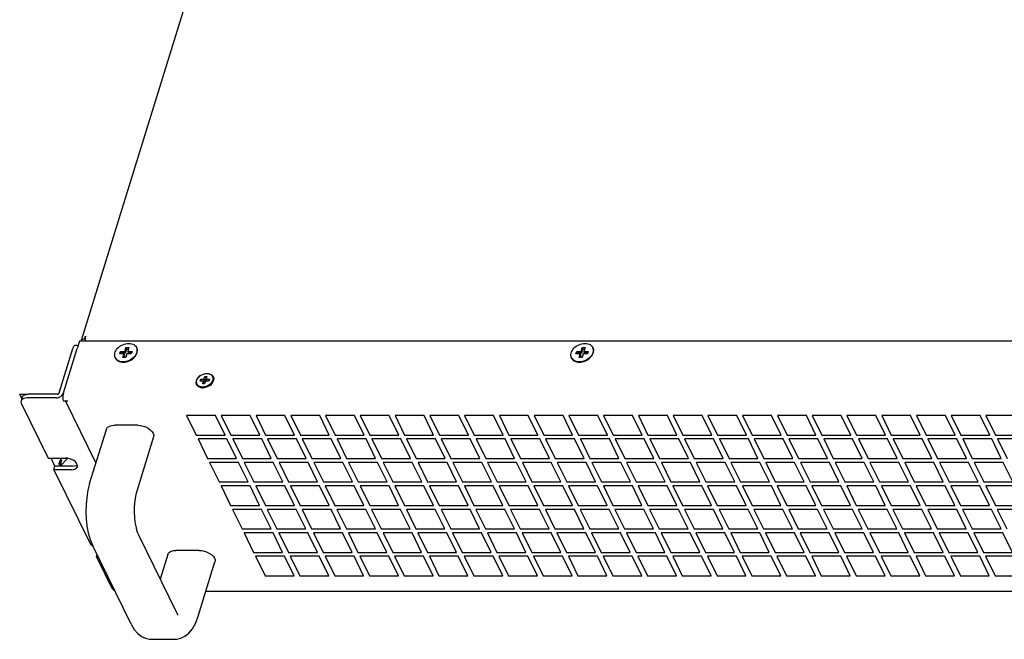
# Model space of a CAD drawing. Units: millimetres. Extents: x 1562 to 5297, y -795 to 1846.
# Drawn here: x 2841 to 3154, y 1101 to 1298 of the extents above; entities that cross this region are included whole.
import ezdxf

# ---------------------------------------------------------------- set-up
doc = ezdxf.new("R2010")
doc.units = ezdxf.units.MM
doc.header["$LTSCALE"] = 23.1
doc.layers.get('0').update_dxf_attribs({"linetype": 'CONTINUOUS'})

msp = doc.modelspace()

# ---------------------------------------------------------------- linework, layer by layer
at = {"linetype": 'Continuous'}
for p, q in [((2860.26, 1196.11), (2980.33, 1584.64)), ((2860.24, 1196.02), (2860.26, 1196.1)), ((2860.29, 1195.81), (2860.24, 1196.02)), ((2860.26, 1196.1), (2860.4, 1196.32)), ((2861.24, 1196.59), (2861.49, 1197.42)), ((2861.24, 1196.59), (2861.37, 1196.32)), ((2861.37, 1196.27), (2861.43, 1195.82)), ((2853.15, 1179.36), (2857.51, 1193.46)), ((2854.53, 1179.36), (2858.89, 1193.46)), ((2858.42, 1194.6), (2859.24, 1194.6)), ((2859.61, 1195.81), (2858.89, 1193.46)), ((3320.15, 1195.81), (2859.61, 1195.81)), ((2874.03, 1192.6), (2874.39, 1193.77)), ((2874.28, 1192.1), (2874.64, 1193.27)), ((2874.64, 1193.27), (2874.39, 1193.77)), ((2874.39, 1193.77), (2875.32, 1193.77)), ((2874.64, 1193.27), (2875.16, 1193.27)), ((2875.32, 1193.77), (2874.95, 1192.6)), ((2877.8, 1193.73), (2877.74, 1193.86)), ((3019.1, 1192.6), (3019.46, 1193.77)), ((3019.34, 1192.1), (3019.71, 1193.27)), ((3019.71, 1193.27), (3019.46, 1193.77)), ((3019.46, 1193.77), (3020.38, 1193.77)), ((3019.71, 1193.27), (3020.23, 1193.27)), ((3020.38, 1193.77), (3020.02, 1192.6)), ((3022.87, 1193.73), (3022.8, 1193.86)), ((2871.07, 1190.43), (2871, 1190.55)), ((2872.41, 1191.81), (2872.65, 1192.6)), ((2873.79, 1191.81), (2872.41, 1191.81)), ((2872.89, 1192.1), (2872.65, 1192.6)), ((2872.65, 1192.6), (2874.03, 1192.6)), ((2872.81, 1191.81), (2872.89, 1192.1)), ((2872.89, 1192.1), (2874.28, 1192.1)), ((2873.43, 1190.64), (2873.79, 1191.81)), ((2874.35, 1190.64), (2873.43, 1190.64)), ((2874.03, 1191.32), (2873.79, 1191.81)), ((2873.82, 1190.64), (2874.03, 1191.32)), ((2874.28, 1192.1), (2874.03, 1192.6)), ((2874.71, 1191.81), (2874.35, 1190.64)), ((2876.09, 1191.81), (2874.71, 1191.81)), ((2875.2, 1192.1), (2874.95, 1192.6)), ((2874.95, 1192.6), (2876.33, 1192.6)), ((2875.2, 1192.1), (2876.18, 1192.1)), ((2876.33, 1192.6), (2876.09, 1191.81)), ((2876.73, 1190.39), (2877.08, 1190.73)), ((2877.32, 1191.22), (2877.02, 1190.85)), ((2877.08, 1190.73), (2877.38, 1191.1)), ((2877.57, 1191.61), (2877.32, 1191.22)), ((3016.13, 1190.43), (3016.07, 1190.55)), ((3017.47, 1191.81), (3017.72, 1192.6)), ((3018.86, 1191.81), (3017.47, 1191.81)), ((3017.96, 1192.1), (3017.72, 1192.6)), ((3017.72, 1192.6), (3019.1, 1192.6)), ((3017.87, 1191.81), (3017.96, 1192.1)), ((3017.96, 1192.1), (3019.34, 1192.1)), ((3018.49, 1190.64), (3018.86, 1191.81)), ((3019.41, 1190.64), (3018.49, 1190.64)), ((3019.1, 1191.32), (3018.86, 1191.81)), ((3018.89, 1190.64), (3019.1, 1191.32)), ((3019.34, 1192.1), (3019.1, 1192.6)), ((3019.78, 1191.81), (3019.41, 1190.64)), ((3021.16, 1191.81), (3019.78, 1191.81)), ((3020.26, 1192.1), (3020.02, 1192.6)), ((3020.02, 1192.6), (3021.4, 1192.6)), ((3020.26, 1192.1), (3021.25, 1192.1)), ((3021.4, 1192.6), (3021.16, 1191.81)), ((3021.8, 1190.39), (3022.15, 1190.73)), ((3022.39, 1191.22), (3022.09, 1190.85)), ((3022.15, 1190.73), (3022.45, 1191.1)), ((3022.63, 1191.61), (3022.39, 1191.22)), ((2896.77, 1183.28), (2897.18, 1184.07)), ((2897.18, 1184.07), (2897.87, 1184.76)), ((2897.87, 1184.76), (2898.75, 1185.28)), ((2897.96, 1183.11), (2898.14, 1183.7)), ((2898.43, 1183.11), (2898.14, 1183.7)), ((2898.14, 1183.7), (2899.18, 1183.7)), ((2898.75, 1185.28), (2899.72, 1185.55)), ((2899.18, 1183.7), (2899.45, 1184.58)), ((2899.48, 1183.07), (2899.18, 1183.7)), ((2899.75, 1183.96), (2899.45, 1184.58)), ((2899.45, 1184.58), (2900.14, 1184.58)), ((2899.48, 1183.07), (2899.75, 1183.96)), ((2899.72, 1185.55), (2900.67, 1185.55)), ((2899.75, 1183.96), (2899.95, 1183.96)), ((2900.14, 1184.58), (2899.87, 1183.7)), ((2900.16, 1183.11), (2899.87, 1183.7)), ((2899.87, 1183.7), (2900.9, 1183.7)), ((2900.9, 1183.7), (2900.72, 1183.11)), ((2902.02, 1184.37), (2901.9, 1184.61)), ((2897.08, 1181.94), (2896.96, 1182.19)), ((2898.99, 1183.11), (2897.96, 1183.11)), ((2899.26, 1181), (2898.32, 1181)), ((2898.77, 1181.25), (2898.43, 1181.27)), ((2898.72, 1182.23), (2898.99, 1183.11)), ((2899.41, 1182.23), (2898.72, 1182.23)), ((2899.12, 1181.27), (2898.77, 1181.25)), ((2899.3, 1182.49), (2898.99, 1183.11)), ((2899.01, 1183.07), (2899.48, 1183.07)), ((2899.22, 1182.23), (2899.3, 1182.49)), ((2900.23, 1181.28), (2899.26, 1181)), ((2899.69, 1183.11), (2899.41, 1182.23)), ((2900.72, 1183.11), (2899.69, 1183.11)), ((2901.11, 1181.79), (2900.23, 1181.28)), ((2901.12, 1182.16), (2900.83, 1181.93)), ((2901.8, 1182.49), (2901.11, 1181.79)), ((2901.78, 1182.96), (2901.59, 1182.68)), ((2902.21, 1183.28), (2901.8, 1182.49)), ((2841.28, 1177.58), (2840.59, 1178.97)), ((2840.59, 1178.97), (2843.36, 1178.97)), ((2840.63, 1178.91), (2840.69, 1178.97)), ((2841.41, 1177.99), (2841.04, 1176.82)), ((2852.21, 1177.79), (2842.99, 1177.79)), ((2852.57, 1178.97), (2843.36, 1178.97)), ((2854.31, 1178.45), (2854.29, 1177.87)), ((2854.29, 1177.87), (2854.36, 1177.31)), ((2854.41, 1178.97), (2854.31, 1178.45)), ((2854.36, 1177.31), (2854.5, 1176.86)), ((2854.53, 1179.36), (2854.41, 1178.97)), ((2841.15, 1175.93), (2849.62, 1158.66)), ((2854.5, 1176.86), (2855.89, 1176.86)), ((2864.85, 1157.11), (2855.16, 1176.86)), ((2855.39, 1176.95), (2855.89, 1176.86)), ((2893.64, 1172.2), (2896.69, 1165.98)), ((2902.85, 1172.2), (2893.64, 1172.2)), ((2905.9, 1165.98), (2902.85, 1172.2)), ((2904.69, 1172.2), (2907.74, 1165.98)), ((2913.9, 1172.2), (2904.69, 1172.2)), ((2916.95, 1165.98), (2913.9, 1172.2)), ((2915.74, 1172.2), (2918.79, 1165.98)), ((2924.95, 1172.2), (2915.74, 1172.2)), ((2928, 1165.98), (2924.95, 1172.2)), ((2926.79, 1172.2), (2929.84, 1165.98)), ((2936, 1172.2), (2926.79, 1172.2)), ((2939.05, 1165.98), (2936, 1172.2)), ((2937.85, 1172.2), (2940.9, 1165.98)), ((2947.06, 1172.2), (2937.85, 1172.2)), ((2950.11, 1165.98), (2947.06, 1172.2)), ((2948.9, 1172.2), (2951.95, 1165.98)), ((2958.11, 1172.2), (2948.9, 1172.2)), ((2961.16, 1165.98), (2958.11, 1172.2)), ((2959.95, 1172.2), (2963, 1165.98)), ((2969.16, 1172.2), (2959.95, 1172.2)), ((2972.21, 1165.98), (2969.16, 1172.2)), ((2971, 1172.2), (2974.05, 1165.98)), ((2980.21, 1172.2), (2971, 1172.2)), ((2983.27, 1165.98), (2980.21, 1172.2)), ((2982.06, 1172.2), (2985.11, 1165.98)), ((2991.27, 1172.2), (2982.06, 1172.2)), ((2994.32, 1165.98), (2991.27, 1172.2)), ((2993.11, 1172.2), (2996.16, 1165.98)), ((3002.32, 1172.2), (2993.11, 1172.2)), ((3005.37, 1165.98), (3002.32, 1172.2)), ((3004.16, 1172.2), (3007.21, 1165.98)), ((3013.37, 1172.2), (3004.16, 1172.2)), ((3016.42, 1165.98), (3013.37, 1172.2)), ((3015.22, 1172.2), (3018.27, 1165.98)), ((3024.43, 1172.2), (3015.22, 1172.2)), ((3027.48, 1165.98), (3024.43, 1172.2)), ((3026.27, 1172.2), (3029.32, 1165.98)), ((3035.48, 1172.2), (3026.27, 1172.2)), ((3038.53, 1165.98), (3035.48, 1172.2)), ((3037.32, 1172.2), (3040.37, 1165.98)), ((3046.53, 1172.2), (3037.32, 1172.2)), ((3049.58, 1165.98), (3046.53, 1172.2)), ((3048.37, 1172.2), (3051.42, 1165.98)), ((3057.58, 1172.2), (3048.37, 1172.2)), ((3060.63, 1165.98), (3057.58, 1172.2)), ((3059.43, 1172.2), (3062.48, 1165.98)), ((3068.64, 1172.2), (3059.43, 1172.2)), ((3071.69, 1165.98), (3068.64, 1172.2)), ((3070.48, 1172.2), (3073.53, 1165.98)), ((3079.69, 1172.2), (3070.48, 1172.2)), ((3082.74, 1165.98), (3079.69, 1172.2)), ((3081.53, 1172.2), (3084.58, 1165.98)), ((3090.74, 1172.2), (3081.53, 1172.2)), ((3093.79, 1165.98), (3090.74, 1172.2)), ((3092.58, 1172.2), (3095.63, 1165.98)), ((3101.79, 1172.2), (3092.58, 1172.2)), ((3104.85, 1165.98), (3101.79, 1172.2)), ((3103.64, 1172.2), (3106.69, 1165.98)), ((3112.85, 1172.2), (3103.64, 1172.2)), ((3115.9, 1165.98), (3112.85, 1172.2)), ((3123.9, 1172.2), (3114.69, 1172.2)), ((3114.69, 1172.2), (3117.74, 1165.98)), ((3126.95, 1165.98), (3123.9, 1172.2)), ((3134.95, 1172.2), (3125.74, 1172.2)), ((3125.74, 1172.2), (3128.79, 1165.98)), ((3138, 1165.98), (3134.95, 1172.2)), ((3146.01, 1172.2), (3136.8, 1172.2)), ((3136.8, 1172.2), (3139.85, 1165.98)), ((3149.06, 1165.98), (3146.01, 1172.2)), ((3157.06, 1172.2), (3147.85, 1172.2)), ((3147.85, 1172.2), (3150.9, 1165.98)), ((2878.12, 1169.09), (2870.75, 1169.09)), ((2862.83, 1150.55), (2868.15, 1167.79)), ((2883.16, 1165.42), (2877.84, 1148.19)), ((2896.69, 1165.98), (2905.9, 1165.98)), ((2897.3, 1164.74), (2900.35, 1158.52)), ((2906.51, 1164.74), (2897.3, 1164.74)), ((2909.56, 1158.52), (2906.51, 1164.74)), ((2907.74, 1165.98), (2916.95, 1165.98)), ((2908.35, 1164.74), (2911.4, 1158.52)), ((2917.56, 1164.74), (2908.35, 1164.74)), ((2920.61, 1158.52), (2917.56, 1164.74)), ((2918.79, 1165.98), (2928, 1165.98)), ((2919.4, 1164.74), (2922.45, 1158.52)), ((2928.61, 1164.74), (2919.4, 1164.74)), ((2931.66, 1158.52), (2928.61, 1164.74)), ((2929.84, 1165.98), (2939.05, 1165.98)), ((2930.45, 1164.74), (2933.5, 1158.52)), ((2939.66, 1164.74), (2930.45, 1164.74)), ((2942.71, 1158.52), (2939.66, 1164.74)), ((2940.9, 1165.98), (2950.11, 1165.98)), ((2941.51, 1164.74), (2944.56, 1158.52)), ((2950.72, 1164.74), (2941.51, 1164.74)), ((2953.77, 1158.52), (2950.72, 1164.74)), ((2951.95, 1165.98), (2961.16, 1165.98)), ((2952.56, 1164.74), (2955.61, 1158.52)), ((2961.77, 1164.74), (2952.56, 1164.74)), ((2964.82, 1158.52), (2961.77, 1164.74)), ((2963, 1165.98), (2972.21, 1165.98)), ((2963.61, 1164.74), (2966.66, 1158.52)), ((2972.82, 1164.74), (2963.61, 1164.74)), ((2975.87, 1158.52), (2972.82, 1164.74)), ((2974.05, 1165.98), (2983.27, 1165.98)), ((2974.66, 1164.74), (2977.72, 1158.52)), ((2983.88, 1164.74), (2974.66, 1164.74)), ((2986.93, 1158.52), (2983.88, 1164.74)), ((2985.11, 1165.98), (2994.32, 1165.98)), ((2985.72, 1164.74), (2988.77, 1158.52)), ((2994.93, 1164.74), (2985.72, 1164.74)), ((2997.98, 1158.52), (2994.93, 1164.74)), ((2996.16, 1165.98), (3005.37, 1165.98)), ((2996.77, 1164.74), (2999.82, 1158.52)), ((3005.98, 1164.74), (2996.77, 1164.74)), ((3009.03, 1158.52), (3005.98, 1164.74)), ((3007.21, 1165.98), (3016.42, 1165.98)), ((3007.82, 1164.74), (3010.87, 1158.52)), ((3017.03, 1164.74), (3007.82, 1164.74)), ((3020.08, 1158.52), (3017.03, 1164.74)), ((3018.27, 1165.98), (3027.48, 1165.98)), ((3018.88, 1164.74), (3021.93, 1158.52)), ((3028.09, 1164.74), (3018.88, 1164.74)), ((3031.14, 1158.52), (3028.09, 1164.74)), ((3029.32, 1165.98), (3038.53, 1165.98)), ((3029.93, 1164.74), (3032.98, 1158.52)), ((3039.14, 1164.74), (3029.93, 1164.74)), ((3042.19, 1158.52), (3039.14, 1164.74)), ((3040.37, 1165.98), (3049.58, 1165.98)), ((3040.98, 1164.74), (3044.03, 1158.52)), ((3050.19, 1164.74), (3040.98, 1164.74)), ((3053.24, 1158.52), (3050.19, 1164.74)), ((3051.42, 1165.98), (3060.63, 1165.98)), ((3052.03, 1164.74), (3055.08, 1158.52)), ((3061.24, 1164.74), (3052.03, 1164.74)), ((3064.29, 1158.52), (3061.24, 1164.74)), ((3062.48, 1165.98), (3071.69, 1165.98)), ((3063.09, 1164.74), (3066.14, 1158.52)), ((3072.3, 1164.74), (3063.09, 1164.74)), ((3075.35, 1158.52), (3072.3, 1164.74)), ((3073.53, 1165.98), (3082.74, 1165.98)), ((3074.14, 1164.74), (3077.19, 1158.52)), ((3083.35, 1164.74), (3074.14, 1164.74)), ((3086.4, 1158.52), (3083.35, 1164.74)), ((3084.58, 1165.98), (3093.79, 1165.98)), ((3085.19, 1164.74), (3088.24, 1158.52)), ((3094.4, 1164.74), (3085.19, 1164.74)), ((3097.45, 1158.52), (3094.4, 1164.74)), ((3095.63, 1165.98), (3104.85, 1165.98)), ((3096.24, 1164.74), (3099.3, 1158.52)), ((3105.46, 1164.74), (3096.24, 1164.74)), ((3108.51, 1158.52), (3105.46, 1164.74)), ((3106.69, 1165.98), (3115.9, 1165.98)), ((3107.3, 1164.74), (3110.35, 1158.52)), ((3116.51, 1164.74), (3107.3, 1164.74)), ((3119.56, 1158.52), (3116.51, 1164.74)), ((3117.74, 1165.98), (3126.95, 1165.98)), ((3127.56, 1164.74), (3118.35, 1164.74)), ((3118.35, 1164.74), (3121.4, 1158.52)), ((3130.61, 1158.52), (3127.56, 1164.74)), ((3128.79, 1165.98), (3138, 1165.98)), ((3138.61, 1164.74), (3129.4, 1164.74)), ((3129.4, 1164.74), (3132.45, 1158.52)), ((3141.66, 1158.52), (3138.61, 1164.74)), ((3139.85, 1165.98), (3149.06, 1165.98)), ((3149.67, 1164.74), (3140.46, 1164.74)), ((3140.46, 1164.74), (3143.51, 1158.52)), ((3152.72, 1158.52), (3149.67, 1164.74)), ((3150.9, 1165.98), (3160.11, 1165.98)), ((3160.72, 1164.74), (3151.51, 1164.74)), ((3151.51, 1164.74), (3154.56, 1158.52)), ((2849.62, 1158.66), (2855.15, 1158.66)), ((2851.81, 1156.11), (2850.56, 1158.66)), ((2853.47, 1156.11), (2855.94, 1158.59)), ((2900.35, 1158.52), (2909.56, 1158.52)), ((2911.4, 1158.52), (2920.61, 1158.52)), ((2922.45, 1158.52), (2931.66, 1158.52)), ((2933.5, 1158.52), (2942.71, 1158.52)), ((2944.56, 1158.52), (2953.77, 1158.52)), ((2955.61, 1158.52), (2964.82, 1158.52)), ((2966.66, 1158.52), (2975.87, 1158.52)), ((2977.72, 1158.52), (2986.93, 1158.52)), ((2988.77, 1158.52), (2997.98, 1158.52)), ((2999.82, 1158.52), (3009.03, 1158.52)), ((3010.87, 1158.52), (3020.08, 1158.52)), ((3021.93, 1158.52), (3031.14, 1158.52)), ((3032.98, 1158.52), (3042.19, 1158.52)), ((3044.03, 1158.52), (3053.24, 1158.52)), ((3055.08, 1158.52), (3064.29, 1158.52)), ((3066.14, 1158.52), (3075.35, 1158.52)), ((3077.19, 1158.52), (3086.4, 1158.52)), ((3088.24, 1158.52), (3097.45, 1158.52)), ((3099.3, 1158.52), (3108.51, 1158.52)), ((3110.35, 1158.52), (3119.56, 1158.52)), ((3121.4, 1158.52), (3130.61, 1158.52)), ((3132.45, 1158.52), (3141.66, 1158.52)), ((3143.51, 1158.52), (3152.72, 1158.52)), ((2851.45, 1154.94), (2851.81, 1156.11)), ((2857.34, 1156.11), (2851.81, 1156.11)), ((2853.42, 1158.05), (2853.06, 1156.87)), ((2853.9, 1157.9), (2853.54, 1156.73)), ((2900.96, 1157.28), (2904.01, 1151.07)), ((2910.17, 1157.28), (2900.96, 1157.28)), ((2913.22, 1151.07), (2910.17, 1157.28)), ((2912.01, 1157.28), (2915.06, 1151.07)), ((2921.22, 1157.28), (2912.01, 1157.28)), ((2924.27, 1151.07), (2921.22, 1157.28)), ((2923.06, 1157.28), (2926.11, 1151.07)), ((2932.27, 1157.28), (2923.06, 1157.28)), ((2935.32, 1151.07), (2932.27, 1157.28)), ((2934.11, 1157.28), (2937.16, 1151.07)), ((2943.32, 1157.28), (2934.11, 1157.28)), ((2946.38, 1151.07), (2943.32, 1157.28)), ((2945.17, 1157.28), (2948.22, 1151.07)), ((2954.38, 1157.28), (2945.17, 1157.28)), ((2957.43, 1151.07), (2954.38, 1157.28)), ((2956.22, 1157.28), (2959.27, 1151.07)), ((2965.43, 1157.28), (2956.22, 1157.28)), ((2968.48, 1151.07), (2965.43, 1157.28)), ((2967.27, 1157.28), (2970.32, 1151.07)), ((2976.48, 1157.28), (2967.27, 1157.28)), ((2979.53, 1151.07), (2976.48, 1157.28)), ((2978.33, 1157.28), (2981.38, 1151.07)), ((2987.54, 1157.28), (2978.33, 1157.28)), ((2990.59, 1151.07), (2987.54, 1157.28)), ((2989.38, 1157.28), (2992.43, 1151.07)), ((2998.59, 1157.28), (2989.38, 1157.28)), ((3001.64, 1151.07), (2998.59, 1157.28)), ((3000.43, 1157.28), (3003.48, 1151.07)), ((3009.64, 1157.28), (3000.43, 1157.28)), ((3012.69, 1151.07), (3009.64, 1157.28)), ((3011.48, 1157.28), (3014.53, 1151.07)), ((3020.69, 1157.28), (3011.48, 1157.28)), ((3023.74, 1151.07), (3020.69, 1157.28)), ((3022.54, 1157.28), (3025.59, 1151.07)), ((3031.75, 1157.28), (3022.54, 1157.28)), ((3034.8, 1151.07), (3031.75, 1157.28)), ((3033.59, 1157.28), (3036.64, 1151.07)), ((3042.8, 1157.28), (3033.59, 1157.28)), ((3045.85, 1151.07), (3042.8, 1157.28)), ((3044.64, 1157.28), (3047.69, 1151.07)), ((3053.85, 1157.28), (3044.64, 1157.28)), ((3056.9, 1151.07), (3053.85, 1157.28)), ((3055.69, 1157.28), (3058.74, 1151.07)), ((3064.9, 1157.28), (3055.69, 1157.28)), ((3067.96, 1151.07), (3064.9, 1157.28)), ((3066.75, 1157.28), (3069.8, 1151.07)), ((3075.96, 1157.28), (3066.75, 1157.28)), ((3079.01, 1151.07), (3075.96, 1157.28)), ((3077.8, 1157.28), (3080.85, 1151.07)), ((3087.01, 1157.28), (3077.8, 1157.28)), ((3090.06, 1151.07), (3087.01, 1157.28)), ((3088.85, 1157.28), (3091.9, 1151.07)), ((3098.06, 1157.28), (3088.85, 1157.28)), ((3101.11, 1151.07), (3098.06, 1157.28)), ((3099.91, 1157.28), (3102.96, 1151.07)), ((3109.12, 1157.28), (3099.91, 1157.28)), ((3112.17, 1151.07), (3109.12, 1157.28)), ((3110.96, 1157.28), (3114.01, 1151.07)), ((3120.17, 1157.28), (3110.96, 1157.28)), ((3123.22, 1151.07), (3120.17, 1157.28)), ((3131.22, 1157.28), (3122.01, 1157.28)), ((3122.01, 1157.28), (3125.06, 1151.07)), ((3134.27, 1151.07), (3131.22, 1157.28)), ((3142.27, 1157.28), (3133.06, 1157.28)), ((3133.06, 1157.28), (3136.11, 1151.07)), ((3145.32, 1151.07), (3142.27, 1157.28)), ((3153.33, 1157.28), (3144.12, 1157.28)), ((3144.12, 1157.28), (3147.17, 1151.07)), ((3156.38, 1151.07), (3153.33, 1157.28)), ((2851.45, 1154.94), (2863.18, 1131.03)), ((2856.98, 1154.94), (2851.45, 1154.94)), ((2904.01, 1151.07), (2913.22, 1151.07)), ((2904.62, 1149.82), (2907.67, 1143.61)), ((2913.83, 1149.82), (2904.62, 1149.82)), ((2916.88, 1143.61), (2913.83, 1149.82)), ((2915.06, 1151.07), (2924.27, 1151.07)), ((2915.67, 1149.82), (2918.72, 1143.61)), ((2924.88, 1149.82), (2915.67, 1149.82)), ((2927.93, 1143.61), (2924.88, 1149.82)), ((2926.11, 1151.07), (2935.32, 1151.07)), ((2926.72, 1149.82), (2929.77, 1143.61)), ((2935.93, 1149.82), (2926.72, 1149.82)), ((2938.98, 1143.61), (2935.93, 1149.82)), ((2937.16, 1151.07), (2946.38, 1151.07)), ((2937.77, 1149.82), (2940.83, 1143.61)), ((2946.99, 1149.82), (2937.77, 1149.82)), ((2950.04, 1143.61), (2946.99, 1149.82)), ((2948.22, 1151.07), (2957.43, 1151.07)), ((2948.83, 1149.82), (2951.88, 1143.61)), ((2958.04, 1149.82), (2948.83, 1149.82)), ((2961.09, 1143.61), (2958.04, 1149.82)), ((2959.27, 1151.07), (2968.48, 1151.07)), ((2959.88, 1149.82), (2962.93, 1143.61)), ((2969.09, 1149.82), (2959.88, 1149.82)), ((2972.14, 1143.61), (2969.09, 1149.82)), ((2970.32, 1151.07), (2979.53, 1151.07)), ((2970.93, 1149.82), (2973.98, 1143.61)), ((2980.14, 1149.82), (2970.93, 1149.82)), ((2983.19, 1143.61), (2980.14, 1149.82)), ((2981.38, 1151.07), (2990.59, 1151.07)), ((2981.99, 1149.82), (2985.04, 1143.61)), ((2991.2, 1149.82), (2981.99, 1149.82)), ((2994.25, 1143.61), (2991.2, 1149.82)), ((2992.43, 1151.07), (3001.64, 1151.07)), ((2993.04, 1149.82), (2996.09, 1143.61)), ((3002.25, 1149.82), (2993.04, 1149.82)), ((3005.3, 1143.61), (3002.25, 1149.82)), ((3003.48, 1151.07), (3012.69, 1151.07)), ((3004.09, 1149.82), (3007.14, 1143.61)), ((3013.3, 1149.82), (3004.09, 1149.82)), ((3016.35, 1143.61), (3013.3, 1149.82)), ((3014.53, 1151.07), (3023.74, 1151.07)), ((3015.14, 1149.82), (3018.19, 1143.61)), ((3024.35, 1149.82), (3015.14, 1149.82)), ((3027.4, 1143.61), (3024.35, 1149.82)), ((3025.59, 1151.07), (3034.8, 1151.07)), ((3026.2, 1149.82), (3029.25, 1143.61)), ((3035.41, 1149.82), (3026.2, 1149.82)), ((3038.46, 1143.61), (3035.41, 1149.82)), ((3036.64, 1151.07), (3045.85, 1151.07)), ((3037.25, 1149.82), (3040.3, 1143.61)), ((3046.46, 1149.82), (3037.25, 1149.82)), ((3049.51, 1143.61), (3046.46, 1149.82)), ((3047.69, 1151.07), (3056.9, 1151.07)), ((3048.3, 1149.82), (3051.35, 1143.61)), ((3057.51, 1149.82), (3048.3, 1149.82)), ((3060.56, 1143.61), (3057.51, 1149.82)), ((3058.74, 1151.07), (3067.96, 1151.07)), ((3059.35, 1149.82), (3062.41, 1143.61)), ((3068.57, 1149.82), (3059.35, 1149.82)), ((3071.62, 1143.61), (3068.57, 1149.82)), ((3069.8, 1151.07), (3079.01, 1151.07)), ((3070.41, 1149.82), (3073.46, 1143.61)), ((3079.62, 1149.82), (3070.41, 1149.82)), ((3082.67, 1143.61), (3079.62, 1149.82)), ((3080.85, 1151.07), (3090.06, 1151.07)), ((3081.46, 1149.82), (3084.51, 1143.61)), ((3090.67, 1149.82), (3081.46, 1149.82)), ((3093.72, 1143.61), (3090.67, 1149.82)), ((3091.9, 1151.07), (3101.11, 1151.07)), ((3092.51, 1149.82), (3095.56, 1143.61)), ((3101.72, 1149.82), (3092.51, 1149.82)), ((3104.77, 1143.61), (3101.72, 1149.82)), ((3102.96, 1151.07), (3112.17, 1151.07)), ((3103.57, 1149.82), (3106.62, 1143.61)), ((3112.78, 1149.82), (3103.57, 1149.82)), ((3115.83, 1143.61), (3112.78, 1149.82)), ((3114.01, 1151.07), (3123.22, 1151.07)), ((3114.62, 1149.82), (3117.67, 1143.61)), ((3123.83, 1149.82), (3114.62, 1149.82)), ((3126.88, 1143.61), (3123.83, 1149.82)), ((3125.06, 1151.07), (3134.27, 1151.07)), ((3134.88, 1149.82), (3125.67, 1149.82)), ((3125.67, 1149.82), (3128.72, 1143.61)), ((3137.93, 1143.61), (3134.88, 1149.82)), ((3136.11, 1151.07), (3145.32, 1151.07)), ((3145.93, 1149.82), (3136.72, 1149.82)), ((3136.72, 1149.82), (3139.77, 1143.61)), ((3148.98, 1143.61), (3145.93, 1149.82)), ((3147.17, 1151.07), (3156.38, 1151.07)), ((3156.99, 1149.82), (3147.78, 1149.82)), ((3147.78, 1149.82), (3150.83, 1143.61)), ((2907.67, 1143.61), (2916.88, 1143.61)), ((2918.72, 1143.61), (2927.93, 1143.61)), ((2929.77, 1143.61), (2938.98, 1143.61)), ((2940.83, 1143.61), (2950.04, 1143.61)), ((2951.88, 1143.61), (2961.09, 1143.61)), ((2962.93, 1143.61), (2972.14, 1143.61)), ((2973.98, 1143.61), (2983.19, 1143.61)), ((2985.04, 1143.61), (2994.25, 1143.61)), ((2996.09, 1143.61), (3005.3, 1143.61)), ((3007.14, 1143.61), (3016.35, 1143.61)), ((3018.19, 1143.61), (3027.4, 1143.61)), ((3029.25, 1143.61), (3038.46, 1143.61)), ((3040.3, 1143.61), (3049.51, 1143.61)), ((3051.35, 1143.61), (3060.56, 1143.61)), ((3062.41, 1143.61), (3071.62, 1143.61)), ((3073.46, 1143.61), (3082.67, 1143.61)), ((3084.51, 1143.61), (3093.72, 1143.61)), ((3095.56, 1143.61), (3104.77, 1143.61)), ((3106.62, 1143.61), (3115.83, 1143.61)), ((3117.67, 1143.61), (3126.88, 1143.61)), ((3128.72, 1143.61), (3137.93, 1143.61)), ((3139.77, 1143.61), (3148.98, 1143.61)), ((3150.83, 1143.61), (3160.04, 1143.61)), ((2908.28, 1142.36), (2911.33, 1136.15)), ((2917.49, 1142.36), (2908.28, 1142.36)), ((2920.54, 1136.15), (2917.49, 1142.36)), ((2919.33, 1142.36), (2922.38, 1136.15)), ((2928.54, 1142.36), (2919.33, 1142.36)), ((2931.59, 1136.15), (2928.54, 1142.36)), ((2930.38, 1142.36), (2933.43, 1136.15)), ((2939.59, 1142.36), (2930.38, 1142.36)), ((2942.64, 1136.15), (2939.59, 1142.36)), ((2941.44, 1142.36), (2944.49, 1136.15)), ((2950.65, 1142.36), (2941.44, 1142.36)), ((2953.7, 1136.15), (2950.65, 1142.36)), ((2952.49, 1142.36), (2955.54, 1136.15)), ((2961.7, 1142.36), (2952.49, 1142.36)), ((2964.75, 1136.15), (2961.7, 1142.36)), ((2963.54, 1142.36), (2966.59, 1136.15)), ((2972.75, 1142.36), (2963.54, 1142.36)), ((2975.8, 1136.15), (2972.75, 1142.36)), ((2974.59, 1142.36), (2977.64, 1136.15)), ((2983.8, 1142.36), (2974.59, 1142.36)), ((2986.85, 1136.15), (2983.8, 1142.36)), ((2985.65, 1142.36), (2988.7, 1136.15)), ((2994.86, 1142.36), (2985.65, 1142.36)), ((2997.91, 1136.15), (2994.86, 1142.36)), ((2996.7, 1142.36), (2999.75, 1136.15)), ((3005.91, 1142.36), (2996.7, 1142.36)), ((3008.96, 1136.15), (3005.91, 1142.36)), ((3007.75, 1142.36), (3010.8, 1136.15)), ((3016.96, 1142.36), (3007.75, 1142.36)), ((3020.01, 1136.15), (3016.96, 1142.36)), ((3018.8, 1142.36), (3021.85, 1136.15)), ((3028.02, 1142.36), (3018.8, 1142.36)), ((3031.07, 1136.15), (3028.02, 1142.36)), ((3029.86, 1142.36), (3032.91, 1136.15)), ((3039.07, 1142.36), (3029.86, 1142.36)), ((3042.12, 1136.15), (3039.07, 1142.36)), ((3040.91, 1142.36), (3043.96, 1136.15)), ((3050.12, 1142.36), (3040.91, 1142.36)), ((3053.17, 1136.15), (3050.12, 1142.36)), ((3051.96, 1142.36), (3055.01, 1136.15)), ((3061.17, 1142.36), (3051.96, 1142.36)), ((3064.22, 1136.15), (3061.17, 1142.36)), ((3063.02, 1142.36), (3066.07, 1136.15)), ((3072.23, 1142.36), (3063.02, 1142.36)), ((3075.28, 1136.15), (3072.23, 1142.36)), ((3074.07, 1142.36), (3077.12, 1136.15)), ((3083.28, 1142.36), (3074.07, 1142.36)), ((3086.33, 1136.15), (3083.28, 1142.36)), ((3094.33, 1142.36), (3085.12, 1142.36)), ((3085.12, 1142.36), (3088.17, 1136.15)), ((3097.38, 1136.15), (3094.33, 1142.36)), ((3105.38, 1142.36), (3096.17, 1142.36)), ((3096.17, 1142.36), (3099.22, 1136.15)), ((3108.43, 1136.15), (3105.38, 1142.36)), ((3116.44, 1142.36), (3107.23, 1142.36)), ((3107.23, 1142.36), (3110.28, 1136.15)), ((3119.49, 1136.15), (3116.44, 1142.36)), ((3127.49, 1142.36), (3118.28, 1142.36)), ((3118.28, 1142.36), (3121.33, 1136.15)), ((3130.54, 1136.15), (3127.49, 1142.36)), ((3138.54, 1142.36), (3129.33, 1142.36)), ((3129.33, 1142.36), (3132.38, 1136.15)), ((3141.59, 1136.15), (3138.54, 1142.36)), ((3149.6, 1142.36), (3140.38, 1142.36)), ((3140.38, 1142.36), (3143.43, 1136.15)), ((3152.65, 1136.15), (3149.6, 1142.36)), ((3160.65, 1142.36), (3151.44, 1142.36)), ((3151.44, 1142.36), (3154.49, 1136.15)), ((2878.36, 1134.28), (2890.56, 1109.41)), ((2911.33, 1136.15), (2920.54, 1136.15)), ((2911.94, 1134.9), (2914.99, 1128.69)), ((2921.15, 1134.9), (2911.94, 1134.9)), ((2924.2, 1128.69), (2921.15, 1134.9)), ((2922.38, 1136.15), (2931.59, 1136.15)), ((2922.99, 1134.9), (2926.04, 1128.69)), ((2932.2, 1134.9), (2922.99, 1134.9)), ((2935.25, 1128.69), (2932.2, 1134.9)), ((2933.43, 1136.15), (2942.64, 1136.15)), ((2934.04, 1134.9), (2937.09, 1128.69)), ((2943.25, 1134.9), (2934.04, 1134.9)), ((2946.3, 1128.69), (2943.25, 1134.9)), ((2944.49, 1136.15), (2953.7, 1136.15)), ((2945.1, 1134.9), (2948.15, 1128.69)), ((2954.31, 1134.9), (2945.1, 1134.9)), ((2957.36, 1128.69), (2954.31, 1134.9)), ((2955.54, 1136.15), (2964.75, 1136.15)), ((2956.15, 1134.9), (2959.2, 1128.69)), ((2965.36, 1134.9), (2956.15, 1134.9)), ((2968.41, 1128.69), (2965.36, 1134.9)), ((2966.59, 1136.15), (2975.8, 1136.15)), ((2967.2, 1134.9), (2970.25, 1128.69)), ((2976.41, 1134.9), (2967.2, 1134.9)), ((2979.46, 1128.69), (2976.41, 1134.9)), ((2977.64, 1136.15), (2986.85, 1136.15)), ((2978.25, 1134.9), (2981.3, 1128.69)), ((2987.46, 1134.9), (2978.25, 1134.9)), ((2990.52, 1128.69), (2987.46, 1134.9)), ((2988.7, 1136.15), (2997.91, 1136.15)), ((2989.31, 1134.9), (2992.36, 1128.69)), ((2998.52, 1134.9), (2989.31, 1134.9)), ((3001.57, 1128.69), (2998.52, 1134.9)), ((2999.75, 1136.15), (3008.96, 1136.15)), ((3000.36, 1134.9), (3003.41, 1128.69)), ((3009.57, 1134.9), (3000.36, 1134.9)), ((3012.62, 1128.69), (3009.57, 1134.9)), ((3010.8, 1136.15), (3020.01, 1136.15)), ((3011.41, 1134.9), (3014.46, 1128.69)), ((3020.62, 1134.9), (3011.41, 1134.9)), ((3023.67, 1128.69), (3020.62, 1134.9)), ((3021.85, 1136.15), (3031.07, 1136.15)), ((3022.46, 1134.9), (3025.52, 1128.69)), ((3031.68, 1134.9), (3022.46, 1134.9)), ((3034.73, 1128.69), (3031.68, 1134.9)), ((3032.91, 1136.15), (3042.12, 1136.15)), ((3033.52, 1134.9), (3036.57, 1128.69)), ((3042.73, 1134.9), (3033.52, 1134.9)), ((3045.78, 1128.69), (3042.73, 1134.9)), ((3043.96, 1136.15), (3053.17, 1136.15)), ((3044.57, 1134.9), (3047.62, 1128.69)), ((3053.78, 1134.9), (3044.57, 1134.9)), ((3056.83, 1128.69), (3053.78, 1134.9)), ((3055.01, 1136.15), (3064.22, 1136.15)), ((3055.62, 1134.9), (3058.67, 1128.69)), ((3064.83, 1134.9), (3055.62, 1134.9)), ((3067.88, 1128.69), (3064.83, 1134.9)), ((3066.07, 1136.15), (3075.28, 1136.15)), ((3066.68, 1134.9), (3069.73, 1128.69)), ((3075.89, 1134.9), (3066.68, 1134.9)), ((3078.94, 1128.69), (3075.89, 1134.9)), ((3077.12, 1136.15), (3086.33, 1136.15)), ((3077.73, 1134.9), (3080.78, 1128.69)), ((3086.94, 1134.9), (3077.73, 1134.9)), ((3089.99, 1128.69), (3086.94, 1134.9)), ((3088.17, 1136.15), (3097.38, 1136.15)), ((3097.99, 1134.9), (3088.78, 1134.9)), ((3088.78, 1134.9), (3091.83, 1128.69)), ((3101.04, 1128.69), (3097.99, 1134.9)), ((3099.22, 1136.15), (3108.43, 1136.15)), ((3109.04, 1134.9), (3099.83, 1134.9)), ((3099.83, 1134.9), (3102.88, 1128.69)), ((3112.1, 1128.69), (3109.04, 1134.9)), ((3110.28, 1136.15), (3119.49, 1136.15)), ((3120.1, 1134.9), (3110.89, 1134.9)), ((3110.89, 1134.9), (3113.94, 1128.69)), ((3123.15, 1128.69), (3120.1, 1134.9)), ((3121.33, 1136.15), (3130.54, 1136.15)), ((3131.15, 1134.9), (3121.94, 1134.9)), ((3121.94, 1134.9), (3124.99, 1128.69)), ((3134.2, 1128.69), (3131.15, 1134.9)), ((3132.38, 1136.15), (3141.59, 1136.15)), ((3142.2, 1134.9), (3132.99, 1134.9)), ((3132.99, 1134.9), (3136.04, 1128.69)), ((3145.25, 1128.69), (3142.2, 1134.9)), ((3143.43, 1136.15), (3152.65, 1136.15)), ((3153.26, 1134.9), (3144.04, 1134.9)), ((3144.04, 1134.9), (3147.1, 1128.69)), ((3156.31, 1128.69), (3153.26, 1134.9)), ((2863.18, 1131.03), (2863.7, 1131.03)), ((2876.01, 1105.89), (2863.81, 1130.75)), ((2865.01, 1127.3), (2865.2, 1127.92)), ((2865.01, 1127.3), (2869.82, 1117.5)), ((2865.01, 1127.3), (2865.5, 1127.3)), ((2887.67, 1128), (2885.26, 1120.21)), ((2897.64, 1129.31), (2890.27, 1129.31)), ((2914.99, 1128.69), (2924.2, 1128.69)), ((2915.6, 1127.44), (2918.65, 1121.23)), ((2924.81, 1127.44), (2915.6, 1127.44)), ((2927.86, 1121.23), (2924.81, 1127.44)), ((2926.04, 1128.69), (2935.25, 1128.69)), ((2926.65, 1127.44), (2929.7, 1121.23)), ((2935.86, 1127.44), (2926.65, 1127.44)), ((2938.91, 1121.23), (2935.86, 1127.44)), ((2937.09, 1128.69), (2946.3, 1128.69)), ((2937.7, 1127.44), (2940.75, 1121.23)), ((2946.91, 1127.44), (2937.7, 1127.44)), ((2949.96, 1121.23), (2946.91, 1127.44)), ((2948.15, 1128.69), (2957.36, 1128.69)), ((2948.76, 1127.44), (2951.81, 1121.23)), ((2957.97, 1127.44), (2948.76, 1127.44)), ((2961.02, 1121.23), (2957.97, 1127.44)), ((2959.2, 1128.69), (2968.41, 1128.69)), ((2959.81, 1127.44), (2962.86, 1121.23)), ((2969.02, 1127.44), (2959.81, 1127.44)), ((2972.07, 1121.23), (2969.02, 1127.44)), ((2970.25, 1128.69), (2979.46, 1128.69)), ((2970.86, 1127.44), (2973.91, 1121.23)), ((2980.07, 1127.44), (2970.86, 1127.44)), ((2983.12, 1121.23), (2980.07, 1127.44)), ((2981.3, 1128.69), (2990.52, 1128.69)), ((2981.91, 1127.44), (2984.96, 1121.23)), ((2991.13, 1127.44), (2981.91, 1127.44)), ((2994.18, 1121.23), (2991.13, 1127.44)), ((2992.36, 1128.69), (3001.57, 1128.69)), ((2992.97, 1127.44), (2996.02, 1121.23)), ((3002.18, 1127.44), (2992.97, 1127.44)), ((3005.23, 1121.23), (3002.18, 1127.44)), ((3003.41, 1128.69), (3012.62, 1128.69)), ((3004.02, 1127.44), (3007.07, 1121.23)), ((3013.23, 1127.44), (3004.02, 1127.44)), ((3016.28, 1121.23), (3013.23, 1127.44)), ((3014.46, 1128.69), (3023.67, 1128.69)), ((3015.07, 1127.44), (3018.12, 1121.23)), ((3024.28, 1127.44), (3015.07, 1127.44)), ((3027.33, 1121.23), (3024.28, 1127.44)), ((3025.52, 1128.69), (3034.73, 1128.69)), ((3026.13, 1127.44), (3029.18, 1121.23)), ((3035.34, 1127.44), (3026.13, 1127.44)), ((3038.39, 1121.23), (3035.34, 1127.44)), ((3036.57, 1128.69), (3045.78, 1128.69)), ((3037.18, 1127.44), (3040.23, 1121.23)), ((3046.39, 1127.44), (3037.18, 1127.44)), ((3049.44, 1121.23), (3046.39, 1127.44)), ((3047.62, 1128.69), (3056.83, 1128.69)), ((3048.23, 1127.44), (3051.28, 1121.23)), ((3057.44, 1127.44), (3048.23, 1127.44)), ((3060.49, 1121.23), (3057.44, 1127.44)), ((3058.67, 1128.69), (3067.88, 1128.69)), ((3059.28, 1127.44), (3062.33, 1121.23)), ((3068.49, 1127.44), (3059.28, 1127.44)), ((3071.54, 1121.23), (3068.49, 1127.44)), ((3069.73, 1128.69), (3078.94, 1128.69)), ((3070.34, 1127.44), (3073.39, 1121.23)), ((3079.55, 1127.44), (3070.34, 1127.44)), ((3082.6, 1121.23), (3079.55, 1127.44)), ((3080.78, 1128.69), (3089.99, 1128.69)), ((3081.39, 1127.44), (3084.44, 1121.23)), ((3090.6, 1127.44), (3081.39, 1127.44)), ((3093.65, 1121.23), (3090.6, 1127.44)), ((3091.83, 1128.69), (3101.04, 1128.69)), ((3101.65, 1127.44), (3092.44, 1127.44)), ((3092.44, 1127.44), (3095.49, 1121.23)), ((3104.7, 1121.23), (3101.65, 1127.44)), ((3102.88, 1128.69), (3112.1, 1128.69)), ((3112.71, 1127.44), (3103.49, 1127.44)), ((3103.49, 1127.44), (3106.54, 1121.23)), ((3115.76, 1121.23), (3112.71, 1127.44)), ((3113.94, 1128.69), (3123.15, 1128.69)), ((3123.76, 1127.44), (3114.55, 1127.44)), ((3114.55, 1127.44), (3117.6, 1121.23)), ((3126.81, 1121.23), (3123.76, 1127.44)), ((3124.99, 1128.69), (3134.2, 1128.69)), ((3134.81, 1127.44), (3125.6, 1127.44)), ((3125.6, 1127.44), (3128.65, 1121.23)), ((3137.86, 1121.23), (3134.81, 1127.44)), ((3136.04, 1128.69), (3145.25, 1128.69)), ((3145.86, 1127.44), (3136.65, 1127.44)), ((3136.65, 1127.44), (3139.7, 1121.23)), ((3148.91, 1121.23), (3145.86, 1127.44)), ((3147.1, 1128.69), (3156.31, 1128.69)), ((3156.92, 1127.44), (3147.71, 1127.44)), ((3147.71, 1127.44), (3150.76, 1121.23)), ((2897.36, 1108.41), (2902.69, 1125.64)), ((2918.65, 1121.23), (2927.86, 1121.23)), ((2929.7, 1121.23), (2938.91, 1121.23)), ((2940.75, 1121.23), (2949.96, 1121.23)), ((2951.81, 1121.23), (2961.02, 1121.23)), ((2962.86, 1121.23), (2972.07, 1121.23)), ((2973.91, 1121.23), (2983.12, 1121.23)), ((2984.96, 1121.23), (2994.18, 1121.23)), ((2996.02, 1121.23), (3005.23, 1121.23)), ((3007.07, 1121.23), (3016.28, 1121.23)), ((3018.12, 1121.23), (3027.33, 1121.23)), ((3029.18, 1121.23), (3038.39, 1121.23)), ((3040.23, 1121.23), (3049.44, 1121.23)), ((3051.28, 1121.23), (3060.49, 1121.23)), ((3062.33, 1121.23), (3071.54, 1121.23)), ((3073.39, 1121.23), (3082.6, 1121.23)), ((3084.44, 1121.23), (3093.65, 1121.23)), ((3095.49, 1121.23), (3104.7, 1121.23)), ((3106.54, 1121.23), (3115.76, 1121.23)), ((3117.6, 1121.23), (3126.81, 1121.23)), ((3128.65, 1121.23), (3137.86, 1121.23)), ((3139.7, 1121.23), (3148.91, 1121.23)), ((3150.76, 1121.23), (3159.97, 1121.23)), ((3299.23, 1116.24), (2899.78, 1116.24)), ((2882.51, 1101.05), (2889.88, 1101.05))]:
    msp.add_line(p, q, dxfattribs=at)
for points in [[(2860.4, 1196.32), (2860.74, 1196.52), (2861.24, 1196.59)], [(2861.49, 1197.42), (2861.39, 1196.88), (2861.37, 1196.27)], [(2857.51, 1193.46), (2857.69, 1193.94), (2857.91, 1194.3), (2858.16, 1194.52), (2858.42, 1194.6)], [(2871, 1190.55), (2870.89, 1190.85), (2870.81, 1191.22), (2870.8, 1191.61), (2870.86, 1192.01), (2870.99, 1192.41), (2871.17, 1192.8), (2871.42, 1193.19), (2871.72, 1193.56), (2872.07, 1193.9), (2872.46, 1194.21), (2872.89, 1194.48), (2873.35, 1194.71), (2873.82, 1194.9), (2874.31, 1195.03), (2874.8, 1195.12), (2875.28, 1195.14)], [(2875.28, 1195.14), (2875.74, 1195.12), (2876.18, 1195.03), (2876.58, 1194.9), (2876.94, 1194.72), (2877.25, 1194.48), (2877.51, 1194.21), (2877.72, 1193.9), (2877.74, 1193.86)], [(2877.38, 1191.1), (2877.63, 1191.48), (2877.82, 1191.88), (2877.94, 1192.28), (2878, 1192.68), (2877.99, 1193.06), (2877.92, 1193.43), (2877.8, 1193.73)], [(2877.74, 1193.86), (2877.85, 1193.56), (2877.93, 1193.19), (2877.94, 1192.8), (2877.88, 1192.41), (2877.75, 1192), (2877.57, 1191.61)], [(3016.07, 1190.55), (3015.95, 1190.85), (3015.88, 1191.22), (3015.87, 1191.61), (3015.93, 1192.01), (3016.05, 1192.41), (3016.24, 1192.8), (3016.49, 1193.19), (3016.79, 1193.56), (3017.14, 1193.9), (3017.53, 1194.21), (3017.96, 1194.48), (3018.42, 1194.71), (3018.89, 1194.9), (3019.38, 1195.03), (3019.87, 1195.12), (3020.35, 1195.14)], [(3020.35, 1195.14), (3020.81, 1195.12), (3021.24, 1195.03), (3021.65, 1194.9), (3022.01, 1194.72), (3022.32, 1194.48), (3022.58, 1194.21), (3022.78, 1193.9), (3022.8, 1193.86)], [(3022.45, 1191.1), (3022.7, 1191.48), (3022.88, 1191.88), (3023.01, 1192.28), (3023.07, 1192.68), (3023.06, 1193.06), (3022.98, 1193.43), (3022.87, 1193.73)], [(3022.8, 1193.86), (3022.92, 1193.56), (3023, 1193.19), (3023, 1192.8), (3022.95, 1192.41), (3022.82, 1192), (3022.63, 1191.61)], [(2871.23, 1190.2), (2871.03, 1190.51), (2871, 1190.55)], [(2871.07, 1190.43), (2871.09, 1190.39), (2871.29, 1190.08), (2871.55, 1189.8), (2871.86, 1189.57), (2872.22, 1189.39), (2872.63, 1189.25)], [(2872.56, 1189.38), (2872.16, 1189.51), (2871.8, 1189.7), (2871.49, 1189.93), (2871.23, 1190.2)], [(2876.28, 1190.2), (2875.85, 1189.93), (2875.39, 1189.7), (2874.92, 1189.51), (2874.43, 1189.38), (2873.94, 1189.3), (2873.46, 1189.27)], [(2873.52, 1189.14), (2874, 1189.17), (2874.49, 1189.25), (2874.97, 1189.39), (2875.45, 1189.57), (2875.91, 1189.8), (2876.34, 1190.08), (2876.73, 1190.39)], [(2877.02, 1190.85), (2876.67, 1190.51), (2876.28, 1190.2)], [(3016.29, 1190.2), (3016.09, 1190.51), (3016.07, 1190.55)], [(3016.13, 1190.43), (3016.15, 1190.39), (3016.35, 1190.08), (3016.61, 1189.8), (3016.93, 1189.57), (3017.29, 1189.39), (3017.69, 1189.25)], [(3017.63, 1189.38), (3017.23, 1189.51), (3016.87, 1189.7), (3016.55, 1189.93), (3016.29, 1190.2)], [(3021.34, 1190.2), (3020.92, 1189.93), (3020.46, 1189.7), (3019.98, 1189.51), (3019.5, 1189.38), (3019.01, 1189.3), (3018.53, 1189.27)], [(3018.59, 1189.14), (3019.07, 1189.17), (3019.56, 1189.25), (3020.04, 1189.39), (3020.52, 1189.57), (3020.97, 1189.8), (3021.4, 1190.08), (3021.8, 1190.39)], [(3022.09, 1190.85), (3021.74, 1190.51), (3021.34, 1190.2)], [(2873.46, 1189.27), (2873, 1189.3), (2872.56, 1189.38)], [(2872.63, 1189.25), (2873.06, 1189.17), (2873.52, 1189.14)], [(3018.53, 1189.27), (3018.07, 1189.3), (3017.63, 1189.38)], [(3017.69, 1189.25), (3018.13, 1189.17), (3018.59, 1189.14)], [(2896.96, 1182.19), (2896.88, 1182.41), (2896.82, 1182.68), (2896.82, 1182.96), (2896.86, 1183.26), (2896.95, 1183.55), (2897.09, 1183.84), (2897.27, 1184.12), (2897.49, 1184.39), (2897.74, 1184.64), (2898.03, 1184.87), (2898.35, 1185.07), (2898.68, 1185.24), (2899.03, 1185.38), (2899.39, 1185.48), (2899.74, 1185.54), (2900.1, 1185.56)], [(2900.1, 1185.56), (2900.44, 1185.54), (2900.76, 1185.48), (2901.05, 1185.38), (2901.32, 1185.24), (2901.55, 1185.07), (2901.74, 1184.87), (2901.88, 1184.64), (2901.9, 1184.61)], [(2900.67, 1185.55), (2901.47, 1185.28), (2902.03, 1184.76)], [(2901.9, 1184.61), (2901.99, 1184.39), (2902.04, 1184.12), (2902.05, 1183.84), (2902, 1183.55), (2901.91, 1183.25), (2901.78, 1182.96)], [(2902.03, 1183.01), (2902.13, 1183.3), (2902.17, 1183.59), (2902.16, 1183.88), (2902.11, 1184.14), (2902.02, 1184.37)], [(2902.03, 1184.76), (2902.29, 1184.07), (2902.21, 1183.28)], [(2896.95, 1181.79), (2896.69, 1182.49), (2896.77, 1183.28)], [(2898.32, 1181), (2897.52, 1181.28), (2896.95, 1181.79)], [(2897.13, 1181.93), (2896.98, 1182.16), (2896.96, 1182.19)], [(2897.08, 1181.94), (2897.1, 1181.91), (2897.25, 1181.68), (2897.44, 1181.48), (2897.67, 1181.31), (2897.93, 1181.18), (2898.23, 1181.08), (2898.55, 1181.02), (2898.89, 1181)], [(2898.43, 1181.27), (2898.11, 1181.33), (2897.81, 1181.43), (2897.55, 1181.56), (2897.32, 1181.73), (2897.13, 1181.93)], [(2900.83, 1181.93), (2900.52, 1181.73), (2900.18, 1181.56), (2899.83, 1181.43), (2899.48, 1181.33), (2899.12, 1181.27)], [(2901.59, 1182.68), (2901.37, 1182.41), (2901.12, 1182.16)], [(2842.99, 1177.79), (2842.4, 1177.75), (2841.89, 1177.61), (2841.47, 1177.39), (2841.18, 1177.09), (2841.04, 1176.82)], [(2841.41, 1177.99), (2841.54, 1178.27), (2841.83, 1178.56), (2842.25, 1178.79), (2842.77, 1178.92), (2843.36, 1178.97)], [(2852.21, 1177.79), (2852.7, 1177.85), (2853.19, 1178), (2853.65, 1178.25), (2854.04, 1178.58)], [(2852.57, 1178.97), (2852.69, 1178.98), (2852.81, 1179.02), (2852.93, 1179.08), (2853.03, 1179.17), (2853.1, 1179.26), (2853.15, 1179.36)], [(2854.04, 1178.58), (2854.34, 1178.96), (2854.53, 1179.36)], [(2841.04, 1176.82), (2841.02, 1176.74), (2841.01, 1176.35), (2841.15, 1175.93)], [(2868.15, 1167.79), (2868.33, 1168.16), (2868.72, 1168.55), (2869.27, 1168.85), (2869.96, 1169.03), (2870.75, 1169.09)], [(2878.12, 1169.09), (2878.97, 1169.03), (2879.84, 1168.85), (2880.68, 1168.55), (2881.46, 1168.16), (2882.13, 1167.69), (2882.66, 1167.16), (2883.03, 1166.61), (2883.2, 1166.05), (2883.19, 1165.53), (2883.16, 1165.43)], [(2858.93, 1155.91), (2858.97, 1156.14), (2858.91, 1156.58), (2858.69, 1157.02), (2858.32, 1157.46), (2857.81, 1157.86), (2857.21, 1158.2), (2856.53, 1158.45), (2855.83, 1158.61), (2855.15, 1158.66)], [(2853.22, 1156.96), (2853.13, 1156.94), (2853.07, 1156.9), (2853.06, 1156.87)], [(2853.06, 1156.87), (2853.06, 1156.83), (2853.09, 1156.77), (2853.16, 1156.7), (2853.27, 1156.66), (2853.37, 1156.64)], [(2853.54, 1156.73), (2853.54, 1156.77), (2853.5, 1156.83), (2853.43, 1156.9), (2853.33, 1156.94), (2853.22, 1156.96)], [(2853.37, 1156.64), (2853.47, 1156.66), (2853.52, 1156.7), (2853.54, 1156.73)], [(2853.58, 1158.13), (2853.49, 1158.11), (2853.43, 1158.07), (2853.42, 1158.05)], [(2853.9, 1157.9), (2853.9, 1157.94), (2853.87, 1158.01), (2853.79, 1158.07), (2853.69, 1158.11), (2853.58, 1158.13)], [(2856.98, 1154.94), (2857.61, 1154.99), (2858.15, 1155.15), (2858.58, 1155.4), (2858.85, 1155.74), (2858.93, 1155.91)], [(2857.34, 1156.11), (2857.97, 1156.16), (2858.52, 1156.32), (2858.92, 1156.56)], [(2862.83, 1150.55), (2862.27, 1148.41), (2861.9, 1146.18), (2861.69, 1143.91), (2861.64, 1141.61), (2861.73, 1139.31), (2861.98, 1137.05), (2862.4, 1134.86), (2863, 1132.75), (2863.81, 1130.75)], [(2877.84, 1148.19), (2877.55, 1147.11), (2877.3, 1145.83), (2877.12, 1144.4), (2877.02, 1142.88), (2877.01, 1141.32), (2877.09, 1139.79), (2877.25, 1138.33), (2877.48, 1137.01), (2877.77, 1135.87), (2878.07, 1134.95), (2878.36, 1134.28)], [(2887.67, 1128), (2887.85, 1128.37), (2888.24, 1128.77), (2888.8, 1129.06), (2889.49, 1129.25), (2890.27, 1129.31)], [(2897.64, 1129.31), (2898.49, 1129.25), (2899.36, 1129.06), (2900.21, 1128.77), (2900.98, 1128.37), (2901.65, 1127.9)], [(2901.65, 1127.9), (2902.18, 1127.38), (2902.55, 1126.82), (2902.73, 1126.27), (2902.71, 1125.74), (2902.69, 1125.64)], [(2869.82, 1117.5), (2870.09, 1117.08), (2870.49, 1116.69), (2870.83, 1116.45)], [(2889.88, 1101.05), (2890.55, 1101.09), (2891.86, 1101.39), (2893.15, 1102.02), (2894.39, 1103.02), (2895.54, 1104.43), (2896.57, 1106.29), (2897.36, 1108.41)], [(2890.56, 1109.41), (2890.82, 1108.95), (2890.98, 1108.73), (2891.01, 1108.7)], [(2876.01, 1105.89), (2877.04, 1104.15), (2878.17, 1102.86), (2879.37, 1101.95), (2880.61, 1101.37), (2881.88, 1101.08), (2882.51, 1101.05)]]:
    msp.add_lwpolyline(points, dxfattribs=at)

doc.saveas('drawing.dxf')
